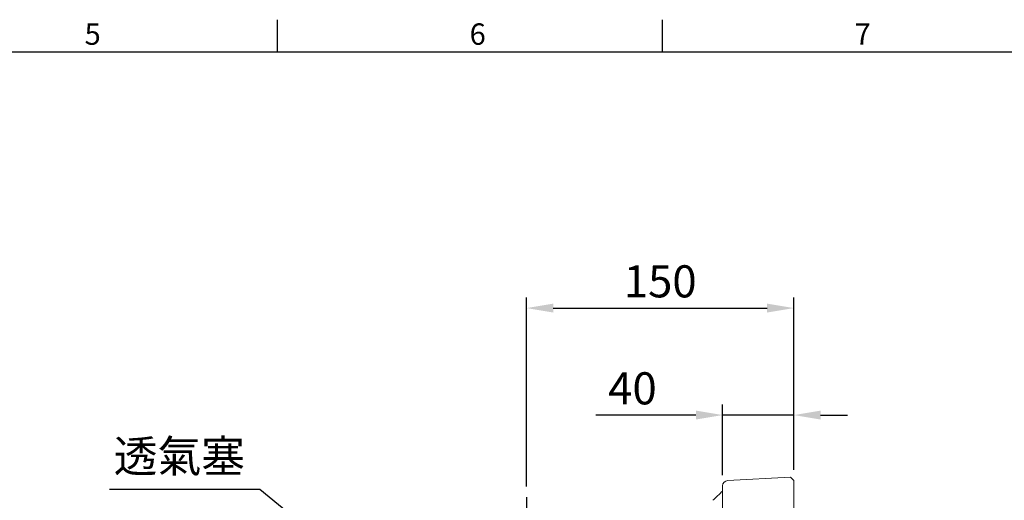
# Model space of a CAD drawing. Units: millimetres. Extents: x -42 to 1839, y -24 to 1176.
# Drawn here: x 897 to 1449, y 900 to 1170 of the extents above; entities that cross this region are included whole.
import ezdxf
from ezdxf.enums import TextEntityAlignment as Align

# ---------------------------------------------------------------- set-up
doc = ezdxf.new("R2010")
doc.units = ezdxf.units.MM
doc.linetypes.add('中心線', pattern=[12, 7.5, -1.5, 1.5, -1.5])
for name, color, linetype in [('CEN', 2, '中心線'), ('DIM', 3, 'Continuous'), ('MAIN', 7, 'Continuous')]:
    doc.layers.add(name, color=color, linetype=linetype)
doc.styles.add('ATTDEF', font='txt')
doc.styles.get("Standard").update_dxf_attribs({"font": 'simplex.shx', "bigfont": 'chineset.shx'})
doc.dimstyles.new('C', dxfattribs={"dimscale": 6, "dimtxt": 3, "dimasz": 2.5, "dimexe": 1, "dimexo": 1, "dimgap": 1, "dimtad": 1, "dimtoh": 1, "dimdec": 4, "dimdsep": 46, "dimtxsty": 'Standard', "dimcen": 0, "dimclrd": 256, "dimclre": 256, "dimclrt": 256, "dimadec": 0, "dimazin": 0, "dimtfac": 0.6, "dimtdec": 4, "dimtofl": 0, "dimtmove": 0, "dimatfit": 3, "dimfxl": 0, "dimtolj": 1, "dimarcsym": 0})
doc.dimstyles.new('L', dxfattribs={"dimscale": 6, "dimtxt": 3, "dimasz": 2.5, "dimexe": 1, "dimexo": 1, "dimgap": 1, "dimtad": 1, "dimdec": 4, "dimdsep": 46, "dimtxsty": 'Standard', "dimcen": 0, "dimclrd": 256, "dimclre": 256, "dimclrt": 256, "dimadec": 0, "dimazin": 0, "dimtfac": 0.6, "dimtdec": 4, "dimtmove": 0, "dimatfit": 3, "dimfxl": 0, "dimtolj": 1, "dimarcsym": 0})

# ---------------------------------------------------------------- blocks, each defined once
blk = doc.blocks.new('*D21')
at = {"layer": 'Defpoints', "color": 0}
for p in [(1290.94, 948.26), (1330.94, 911.51), (1290.94, 908.56)]:
    blk.add_point(p, dxfattribs=at)
at = {"layer": 'DIM', "lineweight": -2}
for p, q in [((1290.94, 914.56), (1290.94, 954.26)), ((1330.94, 917.51), (1330.94, 954.26)), ((1275.94, 948.26), (1219.8, 948.26)), ((1330.94, 948.26), (1290.94, 948.26)), ((1345.94, 948.26), (1360.94, 948.26))]:
    blk.add_line(p, q, dxfattribs=at)
at = {"layer": 'DIM'}
for points in [[(1275.94, 950.76), (1275.94, 945.76), (1290.94, 948.26)], [(1345.94, 950.76), (1345.94, 945.76), (1330.94, 948.26)]]:
    blk.add_solid(points, dxfattribs=at)
at = {"layer": 'DIM', "insert": (1240.37, 963.26), "char_height": 18, "attachment_point": 5}
blk.add_mtext('\\A1;40', dxfattribs=at)
blk = doc.blocks.new('*D28')
at = {"layer": 'Defpoints', "color": 0}
for p in [(1082.25, 865.01), (1117.07, 836.49)]:
    blk.add_point(p, dxfattribs=at)
at = {"layer": 'DIM', "lineweight": -2}
for p, q in [((946.98, 906.68), (1031.36, 906.68)), ((1031.36, 906.68), (1070.65, 874.51))]:
    blk.add_line(p, q, dxfattribs=at)
at = {"layer": 'DIM'}
blk.add_solid([(1072.23, 876.44), (1069.06, 872.58), (1082.25, 865.01)], dxfattribs=at)
at = {"layer": 'DIM', "insert": (986.17, 925.23), "char_height": 18, "attachment_point": 5}
blk.add_mtext('\\A1;{\\fPMingLiU|b0|i0|c136|p18;透氣塞}', dxfattribs=at)
blk = doc.blocks.new('*D29')
at = {"layer": 'Defpoints', "color": 0}
for p in [(1330.94, 1008.26), (1330.94, 911.51), (1180.94, 902.28)]:
    blk.add_point(p, dxfattribs=at)
at = {"layer": 'DIM', "lineweight": -2}
for p, q in [((1180.94, 908.28), (1180.94, 1014.26)), ((1330.94, 917.51), (1330.94, 1014.26)), ((1195.94, 1008.26), (1315.94, 1008.26))]:
    blk.add_line(p, q, dxfattribs=at)
at = {"layer": 'DIM'}
for points in [[(1195.94, 1010.76), (1195.94, 1005.76), (1180.94, 1008.26)], [(1315.94, 1010.76), (1315.94, 1005.76), (1330.94, 1008.26)]]:
    blk.add_solid(points, dxfattribs=at)
at = {"layer": 'DIM', "insert": (1255.94, 1023.26), "char_height": 18, "attachment_point": 5}
blk.add_mtext('\\A1;150', dxfattribs=at)
blk = doc.blocks.new('GJA420')
at = {"color": 0}
for p, q in [((173.5, 195), (173.5, 192)), ((209.5, 195), (209.5, 192)), ((0, 192), (275, 192))]:
    blk.add_line(p, q, dxfattribs=at)
for s, p in [('5', (155.5, 192.655)), ('6', (191.5, 192.655)), ('7', (227.5, 192.655))]:
    blk.add_text(s, height=2, dxfattribs=at).set_placement(p)
at = {"color": 4, "style": 'ATTDEF'}
blk.add_attdef('料號', text='', height=2.5, dxfattribs=at).set_placement((120.5, 3), align=Align.MIDDLE_LEFT)
for tag, p in [('版本', (236.5, 3)), ('比例', (200.5, 3))]:
    blk.add_attdef(tag, text='', height=2.5, dxfattribs=at).set_placement(p, align=Align.MIDDLE_CENTER)

msp = doc.modelspace()

# ---------------------------------------------------------------- linework, layer by layer
at = {"layer": 'CEN', "ltscale": 3}
msp.add_line((1180.93937, 902.28022), (1180.93937, 367.99122), dxfattribs=at)
at = {"layer": 'MAIN', "linetype": 'Continuous', "lineweight": 15}
for p, q in [((1293.78161, 911.56026), (1329.03821, 913.40799)), ((1290.93861, 891.58767), (1290.93861, 908.56437))]:
    msp.add_line(p, q, dxfattribs=at)
at = {"layer": 'MAIN', "linetype": 'Continuous', "lineweight": 15, "flags": 128}
msp.add_lwpolyline([(1290.46955, 905.39927), (1289.98949, 904.75107), (1289.90052, 904.68115)], dxfattribs=at)
at = {"layer": 'MAIN', "linetype": 'Continuous', "lineweight": 15}
for centre, radius, start, end in [((1293.93861, 908.56437), 3, 93, 180), ((1376.63708, 809.5008), 128.75596, 132.366231, 135.0553637)]:
    msp.add_arc(centre, radius, start, end, dxfattribs=at)
for points, knots in [([(1329.03821, 913.40799), (1329.61295, 912.83322), (1330.24641, 912.19973), (1330.8799, 911.56629), (1330.93862, 911.50758)], [0, 0, 0, 0, 0.907314912, 1, 1, 1, 1]), ([(1330.93862, 911.50758), (1330.93862, 911.44255), (1330.93862, 911.31244), (1330.93862, 910.22986), (1330.93862, 908.56879), (1330.93862, 906.2971), (1330.93862, 903.54806), (1330.93862, 900.3975), (1330.93862, 896.98673), (1330.93862, 894.61899), (1330.93862, 893.43539)], [0, 0, 0, 0, 0.125000085, 0.250091225, 0.375040391, 0.500000018, 0.624923076, 0.74990783, 0.874982178, 1, 1, 1, 1])]:
    msp.add_open_spline(points, degree=3, knots=knots, dxfattribs=at)

# ---------------------------------------------------------------- block references
at = {"layer": 'DIM', "xscale": 6, "yscale": 6, "zscale": 6}
msp.add_blockref('GJA420', (0, 0), dxfattribs=at)

# ---------------------------------------------------------------- dimensions: what is measured, and where the dimension line sits
at = {"layer": 'DIM'}
dim = msp.add_linear_dim(base=(1330.93937, 1008.25798), p1=(1180.93937, 902.28022), p2=(1330.93937, 911.50682), dimstyle='L', override={"dimtmove": 0}, dxfattribs=at)
dim.commit()
dim.dimension.update_dxf_attribs({"geometry": '*D29', "text_midpoint": (1255.93937, 1008.25798), "dimtype": 160})
dim = msp.add_linear_dim(base=(1290.93937, 948.25798), p1=(1330.93937, 911.50649), p2=(1290.93937, 908.56328), angle=180, dimstyle='L', override={"dimtmove": 0}, dxfattribs=at)
dim.commit()
dim.dimension.update_dxf_attribs({"geometry": '*D21', "text_midpoint": (1240.36794, 948.25798), "dimtype": 160})
dim = msp.add_diameter_dim_2p(p1=(1117.06739, 836.49457), p2=(1082.25258, 865.00649), text='{\\fPMingLiU|b0|i0|c136|p18;透氣塞}', dimstyle='C', dxfattribs=at)
dim.commit()
dim.dimension.update_dxf_attribs({"geometry": '*D28', "text_midpoint": (986.17236, 906.682), "dimtype": 163})

doc.saveas('drawing.dxf')
